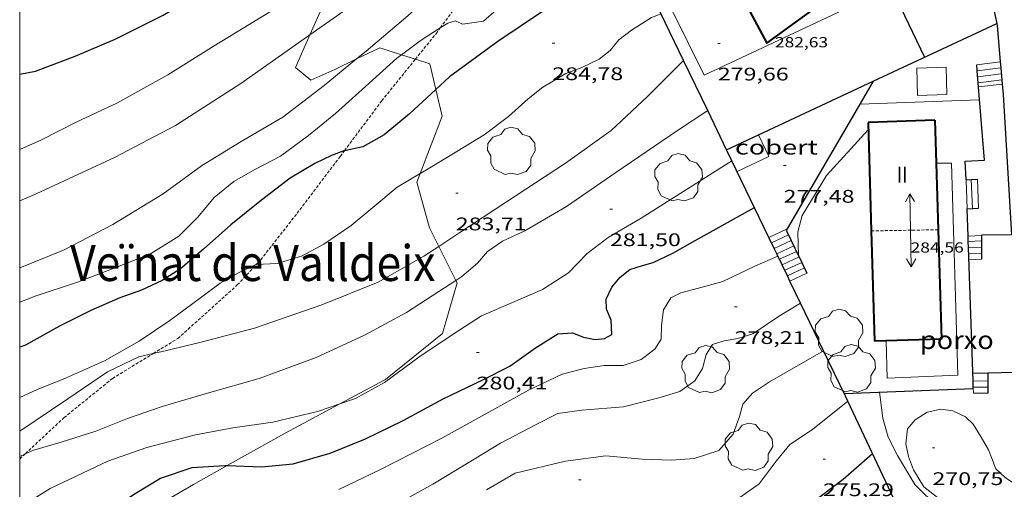
# Model space of a CAD drawing. Units: inches. Extents: x 453000 to 454004, y 4601998 to 4602502.
# Drawn here: x 453000 to 453081, y 4602177 to 4602216 of the extents above; entities that cross this region are included whole.
import ezdxf
from ezdxf.enums import TextEntityAlignment as Align

# ---------------------------------------------------------------- set-up
doc = ezdxf.new("R2010")
doc.units = ezdxf.units.IN
doc.header["$MEASUREMENT"] = 0
doc.linetypes.add('TRAZOS2', pattern=[0.375, 0.25, -0.125])
for name, color, linetype, lineweight in [('ARBRE', 7, 'Continuous', 0), ('BOSC', 7, 'Continuous', 0), ('CARENER', 7, 'Continuous', 0), ('COBERT', 7, 'Continuous', 0), ('CORBA DE NIVELL', 7, 'Continuous', 0), ('CORBA MESTRA', 7, 'Continuous', 0), ('CORRIOL', 7, 'Continuous', 0), ('COTA ALTIMETRICA', 7, 'Continuous', 0), ('COTA EDIFICI', 7, 'Continuous', 0), ('ESCALES', 7, 'Continuous', 0), ('FACANA EXTERIOR', 7, 'Continuous', 0), ('MARC FULL', 7, 'Continuous', 0), ('MUR', 7, 'Continuous', 0), ('MUR CONTENCIO', 7, 'Continuous', 0), ('PORXO', 7, 'Continuous', 0), ('TEXT ALTRES ENTITAT POBLACIO', 7, 'Continuous', 0), ('TEXT DE NUMERO DE PLANTES', 7, 'Continuous', 0), ('VORERA', 7, 'Continuous', 0)]:
    doc.layers.add(name, color=color, linetype=linetype, lineweight=lineweight)
doc.styles.add('Style-Arial', font='ARIAL.TTF')
doc.linetypes.add('bosc', pattern='A,-2.235,[9,dgnlstyle-mataro.shx,S=0.035752,R=0,X=0,Y=0],-2.235', length=4.47)

# ---------------------------------------------------------------- blocks, each defined once
blk = doc.blocks.new('ARBRE')
at = {"color": 0, "linetype": 'ByBlock', "lineweight": -2, "flags": 128}
blk.add_lwpolyline([(-0.507, -1.872), (-1.415, -1.448), (-1.697, -0.9400000000000001), (-1.675, -0.342), (-1.951, 0.138), (-1.943, 0.686), (-1.511, 1.208), (-0.871, 1.406), (-0.543, 1.846), (-0.027, 2.012), (0.541, 1.882), (0.933, 1.428), (1.495, 1.262), (1.921, 0.6940000000000001), (1.969, 0.068), (1.593, -0.562), (1.593, -1.098), (1.229, -1.618), (0.505, -1.886), (-0.049, -1.762), (-0.507, -1.872)], dxfattribs=at)
blk = doc.blocks.new('COTA')
at = {"color": 0, "linetype": 'ByBlock', "lineweight": -2}
blk.add_line((0, 0), (0.2, 0), dxfattribs=at)
blk = doc.blocks.new('SENTIT')
at = {"color": 0, "linetype": 'ByBlock', "lineweight": -2}
blk.add_line((0, 0), (3, 0), dxfattribs=at)
at = {"color": 0, "linetype": 'ByBlock', "lineweight": -2, "flags": 128}
blk.add_lwpolyline([(2.35, 0.376), (3, 0), (2.35, -0.374)], dxfattribs=at)

msp = doc.modelspace()

# ---------------------------------------------------------------- linework, layer by layer
at = {"layer": 'BOSC', "color": 3, "linetype": 'bosc', "lineweight": 20}
for points in [[(453024.765702476, 4602218.996052577, 296.1041925010118), (453025.2465629003, 4602217.532402894, 295.8514586873904), (453023.8775041599, 4602214.461319314, 295.4648949069573)], [(453023.8775041599, 4602214.461319314, 295.4648949069573), (453022.6895154139, 4602211.796413403, 295.1294575680017), (453023.9625094662, 4602210.752402125, 294.4334564889232), (453025.9265191501, 4602211.627388581, 294.4074564486129), (453027.6998025231, 4602212.48732061, 294.0231743217513)], [(453027.6998025231, 4602212.48732061, 294.0231743217513), (453029.6135384329, 4602213.415363376, 293.6084552098433), (453031.401219832, 4602212.83666191, 293.429296211718)], [(453031.401219832, 4602212.83666191, 293.429296211718), (453032.547163136, 4602212.465701475, 293.3144513325736)], [(453032.547163136, 4602212.465701475, 293.3144513325736), (453033.7345347002, 4602212.08133004, 293.1954545695281), (453034.2295916048, 4602209.975550936, 292.8920386149806)], [(453034.2295916048, 4602209.975550936, 292.8920386149806), (453034.74450367, 4602207.785315717, 292.5764536098305), (453032.9443331378, 4602203.069824871, 291.6499773299423)], [(453032.9443331378, 4602203.069824871, 291.6499773299423), (453032.665459125, 4602202.339323048, 291.5064519509025), (453033.7054323144, 4602198.593309349, 290.3594501725937), (453034.4717109343, 4602197.07052143, 290.03712176606)], [(453034.4717109343, 4602197.07052143, 290.03712176606), (453035.8783320619, 4602194.27521225, 289.4454388782651)], [(453035.8783320619, 4602194.27521225, 289.4454388782651), (453035.9734016337, 4602194.086285152, 289.4054486935121), (453034.7843681047, 4602189.9102877, 288.8634478531952), (453030.0883321661, 4602186.133317475, 288.115446693496), (453026.3236095906, 4602184.118477254, 287.5155932967588)], [(453026.3236095906, 4602184.118477254, 287.5155932967588), (453021.8352858567, 4602181.716373246, 286.8004446547201), (453017.055670717, 4602179.038974766, 286.2289713604713)], [(453017.055670717, 4602179.038974766, 286.2289713604713), (453014.2912420956, 4602177.490423935, 285.8984432562593), (453008.7312089451, 4602174.25746111, 285.3824424562529), (453007.897185102, 4602171.28546283, 284.6604413368642), (453007.9463289343, 4602171.250029053, 284.6473512892641)]]:
    msp.add_polyline3d(points, dxfattribs=at)
at = {"layer": 'CARENER', "color": 1, "linetype": 'TRAZOS2', "lineweight": 20}
for points, elevation in [([(453070.0484867706, 4602198.344033209), (453070.0487642242, 4602198.344038088)], 284.488441070207), ([(453070.0487642242, 4602198.344038088), (453075.5613084737, 4602198.440988231)], 284.4884473107734), ([(453075.5613084737, 4602198.440988231), (453075.5614960536, 4602198.440991529)], 284.61243704335)]:
    msp.add_lwpolyline(points, dxfattribs=dict(at, elevation=elevation))
at = {"layer": 'COBERT', "color": 1, "linetype": 'Continuous', "lineweight": 0, "elevation": 279.5814334624447}
msp.add_lwpolyline([(453059.0115067373, 4602203.231124534), (453061.6205200942, 4602204.45810664), (453060.7686129149, 4602206.242947007)], dxfattribs=at)
at = {"layer": 'COBERT', "color": 1, "linetype": 'Continuous', "lineweight": 0, "elevation": 279.6814236842517, "flags": 128}
msp.add_lwpolyline([(453060.7686129149, 4602206.242947007), (453060.7685323156, 4602206.243115871)], dxfattribs=at)
at = {"layer": 'CORBA DE NIVELL', "color": 30, "linetype": 'Continuous', "lineweight": 0}
for points, elevation in [([(453042.8587410059, 4602231.040493225), (453042.2076893972, 4602230.738294676), (453041.4596837608, 4602230.148299437), (453040.5906738927, 4602229.025304289), (453038.7256541342, 4602226.802314994), (453036.7556353282, 4602224.726326723), (453033.3046045142, 4602221.370347704), (453029.2785747661, 4602218.272373448), (453023.8775041599, 4602214.461319314)], 288.0004465152001), ([(453034.5970311171, 4602215.042014319), (453035.2065624082, 4602215.432324066), (453035.8545648089, 4602215.616319435), (453036.4285637412, 4602215.358314679), (453038.1565681805, 4602215.590301928), (453039.2205768638, 4602216.517295292), (453040.6065903256, 4602218.008287087), (453042.5196078899, 4602219.932275555), (453045.0376258611, 4602221.786259323), (453048.8095732463, 4602224.373181158)], 286.0004434144), ([(453027.6998025231, 4602212.48732061), (453028.4885346021, 4602213.140371487), (453031.9295619636, 4602216.043349878), (453034.726585686, 4602218.598332617), (453037.2816098377, 4602221.259317356), (453038.9626223988, 4602222.571306636), (453039.7548977043, 4602223.08320754)], 287.0004449648001), ([(453024.765702476, 4602218.996052577), (453020.1435440475, 4602216.090439377), (453015.9865184517, 4602213.566467007), (453012.1764944333, 4602211.179492214), (453007.9884703145, 4602208.856520389), (453004.6424533283, 4602207.301543365), (453001.7974377259, 4602205.826562666), (453000, 4602205.0288823)], 289.0004480656), ([(453052.7625954992, 4602216.206192059), (453051.9815918527, 4602215.885197488), (453050.316581517, 4602214.863208535), (453049.2735738223, 4602214.062215209), (453048.573565984, 4602213.17221914), (453047.6775593216, 4602212.47722486), (453046.2285517564, 4602211.776234768), (453044.911545951, 4602211.280243993), (453043.0355345673, 4602210.163256495), (453041.8345253529, 4602209.194264105), (453040.1955118176, 4602207.745274294), (453038.1934974386, 4602206.259287181), (453035.9494834887, 4602204.879302069), (453033.4574682288, 4602203.377318648), (453032.9443331378, 4602203.069824871)], 284.0004403136001), ([(453031.401219832, 4602212.83666191), (453032.9515479556, 4602213.988338938), (453034.5970311171, 4602215.042014319)], 286.0004434144), ([(453023.8775041599, 4602214.461319314), (453022.946531048, 4602213.804414567), (453018.1984983748, 4602210.468445419), (453012.8144638052, 4602207.012480913), (453007.7934359896, 4602204.372514917), (453001.3494033351, 4602201.385559181), (453000, 4602200.823079428)], 288.0004465152001), ([(453000, 4602192.480600068), (453001.2813394639, 4602192.981546666), (453004.7533535194, 4602194.124522095), (453007.7723669561, 4602195.278500976), (453010.7653806331, 4602196.469480114), (453013.0833950997, 4602197.902464747), (453014.6424093533, 4602199.462455337), (453015.9864237895, 4602201.090447664), (453017.6034363272, 4602202.412437444), (453019.3954467081, 4602203.4144254), (453021.4604581422, 4602204.499411415), (453023.7574745794, 4602206.196396618), (453025.9754917289, 4602208.00338259), (453028.457512406, 4602210.221367195), (453031.0225340921, 4602212.555351353), (453031.401219832, 4602212.83666191)], 286.0004434144), ([(453000, 4602195.319320639), (453003.5993716855, 4602196.754534928), (453007.6563940457, 4602198.872507429), (453011.813419634, 4602201.395479799), (453014.9584419841, 4602203.698459507), (453018.2144621464, 4602205.690437891), (453021.634482601, 4602207.687415037), (453025.0585077357, 4602210.300393109), (453027.6998025231, 4602212.48732061)], 287.0004449648001), ([(453034.4717109343, 4602197.07052143), (453036.2024332721, 4602198.209289808), (453039.9594577622, 4602200.669265115), (453044.8854899905, 4602203.910232764), (453048.6465162092, 4602206.597208393), (453051.6505422103, 4602209.410189961), (453054.6165539434, 4602212.356156909)], 283.0004387632001), ([(453056.5935485083, 4602208.249866555), (453054.1055246727, 4602206.597166972), (453049.0474906843, 4602203.151200008), (453044.9744631397, 4602200.353226573), (453041.5554426866, 4602198.356249419), (453039.7224332892, 4602197.492261988), (453038.4784250477, 4602196.660270137), (453037.6674164304, 4602195.690274786), (453036.3814062041, 4602194.605282862), (453035.8783320619, 4602194.27521225)], 282.0004372128), ([(453056.5935485166, 4602208.24986656), (453056.5935485083, 4602208.249866555)], 282.0004372128), ([(453026.3236095906, 4602184.118477254), (453027.6253164275, 4602184.562333727), (453030.022330182, 4602185.885317591), (453032.836350213, 4602187.950299442), (453035.6543690135, 4602189.852281008), (453037.9833839828, 4602191.349265658), (453040.5383962979, 4602192.450247979), (453042.9944083381, 4602193.535231026), (453045.138422019, 4602194.900216876), (453046.6714365055, 4602196.496207717), (453048.4154490883, 4602197.798196504), (453051.1184653886, 4602199.394178469), (453058.5835107202, 4602204.118127833)], 281.0004356624), ([(453032.9443331378, 4602203.069824871), (453031.0394534856, 4602201.928334747), (453029.0424378777, 4602200.279347342), (453027.2664238112, 4602198.788358508), (453025.0274086248, 4602197.244373102), (453023.1733982311, 4602196.253385632), (453021.1923907666, 4602195.674399766), (453019.4637754004, 4602195.581686515)], 284.0004403136001), ([(453010.9837856598, 4602188.255539522), (453011.866321541, 4602188.456459336), (453014.8113315016, 4602189.167438094), (453019.327347335, 4602190.331405633), (453024.8483706068, 4602192.270366749), (453029.4793918994, 4602194.130334494), (453033.2464139314, 4602196.26430922), (453034.4717109343, 4602197.07052143)], 283.0004387632001), ([(453062.3644591814, 4602196.278088308), (453060.4654498257, 4602195.433101407), (453057.8514362583, 4602194.179119296), (453055.8444290266, 4602193.636133682), (453054.3844239254, 4602193.262144181), (453053.5684194963, 4602192.845149726), (453052.9464109368, 4602191.844152893), (453052.7994010348, 4602190.569152031), (453052.7723924039, 4602189.437150481), (453052.2453853499, 4602188.615153206), (453051.1293771398, 4602187.761160349), (453049.6483710501, 4602187.261170811), (453048.0893686254, 4602187.26018264), (453046.4243642078, 4602187.018194896), (453044.6273580226, 4602186.570207837), (453041.840343671, 4602185.248226935), (453034.7853029444, 4602181.322274379), (453029.6382751005, 4602178.704309372), (453026.2452573662, 4602177.060332568)], 279.0004325616001), ([(453064.0654620007, 4602196.302075438), (453064.0654602983, 4602196.302153142)], 276.0004279104), ([(453019.4637754004, 4602195.581686515), (453019.4213873001, 4602195.579413055), (453018.009379997, 4602194.905422725), (453016.5023711808, 4602194.051432835), (453014.8693593771, 4602192.82944333), (453012.3513413983, 4602190.974459561), (453009.8273246547, 4602189.28347609), (453006.9873078156, 4602187.644495098), (453003.7632921037, 4602186.232517371), (453001.3922810678, 4602185.262533856), (453000, 4602184.645529337)], 284.0004403136001), ([(453035.8783320619, 4602194.27521225), (453034.4853938257, 4602193.361295319), (453031.824376551, 4602191.628312822), (453028.3623570707, 4602189.768336206), (453024.3853369515, 4602187.929363531), (453019.7113166317, 4602186.206396324), (453015.4493008659, 4602184.999426791), (453011.7242867369, 4602183.898453347), (453008.8632748275, 4602182.913473529), (453006.2552629841, 4602181.885491723), (453003.4052515699, 4602180.963511919), (453001.0502427592, 4602180.283528734), (453000.4694194925, 4602180.015057995)], 282.0004372128), ([(453064.2371319714, 4602192.395888969), (453062.4094215335, 4602191.30708026), (453060.3174073793, 4602189.869093903), (453059.0844025844, 4602189.48910267), (453057.9463993026, 4602189.289110994), (453056.9873955774, 4602188.994117812), (453056.4603885234, 4602188.172120538), (453056.1713793193, 4602187.018120941), (453055.5493707599, 4602186.017124109), (453054.2953620249, 4602185.122132236), (453052.5883556149, 4602184.626144418), (453049.6693454139, 4602183.878165407), (453046.2453380266, 4602183.604190962), (453044.2793327781, 4602183.31420543), (453042.4723231402, 4602182.413217744), (453039.5533070209, 4602180.885237523), (453036.7662897101, 4602179.173256015), (453033.9902728944, 4602177.524274522), (453031.519258623, 4602176.148291137)], 278.0004310112), ([(453064.2374326304, 4602192.396068078), (453064.2371319714, 4602192.395888969)], 278.0004310112), ([(453038.3882833507, 4602177.041087629), (453040.7652901132, 4602178.409224489), (453044.8963041129, 4602179.410194696), (453048.2153124605, 4602179.832170167), (453051.1923150349, 4602179.563147162), (453053.6473182038, 4602179.479128405), (453055.4913221779, 4602179.62611464), (453057.5203303997, 4602180.295100283), (453058.6843423186, 4602181.628093518), (453059.2163540618, 4602183.067091712), (453059.4853622713, 4602184.094091263), (453060.286370395, 4602185.001086591), (453061.6773796611, 4602185.93807749), (453066.1320929299, 4602188.466870026)], 277.0004294608), ([(453000, 4602181.878085765), (453003.9682795909, 4602184.541513192), (453007.2303014775, 4602186.759491881), (453009.8063147887, 4602187.98747424), (453010.9837856598, 4602188.255539522)], 283.0004387632001), ([(453042.1878338294, 4602175.569739398), (453043.4842760958, 4602176.006200132), (453045.5282806305, 4602176.186184903), (453048.5472851896, 4602176.17016197), (453051.7142878235, 4602175.870137476), (453054.7752914082, 4602175.717114013), (453056.9722957325, 4602175.83809753), (453059.2433035327, 4602176.402081174), (453060.8293145883, 4602177.535070896), (453062.2143310077, 4602179.416063305), (453063.352343167, 4602180.786056793), (453065.2123552847, 4602182.003044567), (453068.1172756096, 4602184.342944046)], 276.0004279104), ([(453000, 4602175.583107832), (453002.5092212419, 4602177.149512803), (453007.2402457625, 4602179.414480418), (453010.4492592584, 4602180.537457811), (453014.4532732205, 4602181.559429016), (453017.5412824847, 4602182.149406499), (453020.8342910652, 4602182.607382223), (453024.4903034559, 4602183.493355857), (453026.3236095906, 4602184.118477254)], 281.0004356624), ([(453000.4694194925, 4602180.015057995), (453000, 4602179.798080809)], 282.0004372128)]:
    msp.add_lwpolyline(points, dxfattribs=dict(at, elevation=elevation))
at = {"layer": 'CORBA DE NIVELL', "color": 30, "linetype": 'Continuous', "lineweight": 0, "flags": 128}
for points, elevation in [([(453054.6165539434, 4602212.356156909), (453054.6165691616, 4602212.356172024)], 283.0004387632001), ([(453064.0654602983, 4602196.302153142), (453064.0224768208, 4602198.264078807), (453064.3614875213, 4602199.605078314), (453066.3555155302, 4602202.889068277), (453069.7995493912, 4602206.648047972)], 276.0004279104), ([(453058.5835107202, 4602204.118127833), (453058.5835128058, 4602204.118129153)], 281.0004356624), ([(453066.1320929299, 4602188.466870026), (453066.1324057569, 4602188.467047608)], 277.0004294608), ([(453078.3670550836, 4602172.841191722), (453077.2973129488, 4602173.953940393), (453076.4653171978, 4602174.683947838), (453075.5773225588, 4602175.571955953), (453073.6263339808, 4602177.475973709), (453072.2003499118, 4602179.866988234), (453071.4323601782, 4602181.376996403), (453070.9873714007, 4602182.947002213), (453070.7803840697, 4602184.659006437), (453070.721387127, 4602185.074007529)], 272.0004217088), ([(453068.1172756096, 4602184.342944046), (453068.1173775434, 4602184.343026154)], 276.0004279104), ([(453081.9333263202, 4602174.768906481), (453078.0193237575, 4602175.230936896), (453076.87632455, 4602175.568946091), (453075.48732877, 4602176.408957933), (453074.3703338141, 4602177.301967792), (453073.5173430534, 4602178.693976424), (453073.1063506714, 4602179.781981229), (453072.9013582218, 4602180.818984391), (453073.0273678637, 4602182.063985365), (453073.6593744052, 4602182.796981706), (453074.6373808003, 4602183.439975282), (453075.7623843654, 4602183.679967118), (453076.7593848943, 4602183.545959346), (453077.7943826977, 4602183.044950716), (453078.4183791354, 4602182.447945056), (453079.0953720891, 4602181.380938265), (453079.6943651494, 4602180.343932113), (453079.9933597478, 4602179.570928645), (453080.2223555656, 4602178.972925982), (453080.2863540865, 4602178.764925173), (453081.0723499483, 4602178.058918115), (453081.9083467906, 4602177.471910861)], 271.0004201584001)]:
    msp.add_lwpolyline(points, dxfattribs=dict(at, elevation=elevation))
at = {"layer": 'CORBA MESTRA', "color": 30, "linetype": 'Continuous', "lineweight": 30}
for points, elevation in [([(453000, 4602211.228640423), (453001.3124799877, 4602211.495575135), (453004.5684942318, 4602212.707552309), (453007.8565099672, 4602214.109529534), (453011.7915310609, 4602216.08550274), (453016.0115566709, 4602218.598474618), (453019.9425789952, 4602220.737448107), (453022.2428732659, 4602221.955677055)], 290.000449616), ([(453050.6796250935, 4602220.532214572), (453047.7666093857, 4602219.057234386), (453043.1825829305, 4602216.507265214), (453039.3415574225, 4602213.930290364), (453035.3485291672, 4602211.022316151), (453034.2295916048, 4602209.975550936)], 285.000441864), ([(453034.2295916048, 4602209.975550936), (453032.076500869, 4602207.961336233), (453029.9694844911, 4602206.23334954), (453028.2144743723, 4602205.258361345), (453026.7166000916, 4602204.942166057)], 285.000441864), ([(453026.7166000916, 4602204.942166057), (453026.6654694896, 4602204.931372591), (453025.6594650164, 4602204.547379629), (453024.2844579603, 4602203.898389055), (453022.2614455519, 4602202.676402511), (453019.8794281103, 4602200.864417775), (453017.3664089026, 4602198.846433713), (453015.116390262, 4602196.849447689), (453013.2203749244, 4602195.215459542), (453011.7293653819, 4602194.262469377), (453010.0063567544, 4602193.477481234), (453008.2413490936, 4602192.82849362), (453005.8593375703, 4602191.796510093), (453003.272323764, 4602190.505527721), (453000.4803076822, 4602188.956546503), (453000, 4602188.779797414)], 285.000441864), ([(453070.1643478933, 4602180.017003915), (453067.74632815, 4602177.909018993), (453064.95930788, 4602175.807036881), (453062.5622911664, 4602174.094052413), (453060.4912809599, 4602173.172066697), (453057.7042725189, 4602172.629087002), (453054.9802670589, 4602172.466107417), (453051.8192631977, 4602172.603131614), (453049.248260494, 4602172.772151383), (453045.6762579911, 4602173.172179106), (453043.6206817084, 4602172.743102314)], 275.0004263600001), ([(453000, 4602170.097582466), (453002.409179545, 4602171.674505075), (453005.0271978002, 4602173.545488111), (453007.7412175548, 4602175.594470696), (453009.4902289086, 4602176.73345919), (453011.5872418339, 4602178.008445255), (453014.2002524406, 4602178.87242677), (453016.8612578863, 4602179.046406848), (453017.055670717, 4602179.038974766)], 280.0004341120001)]:
    msp.add_lwpolyline(points, dxfattribs=dict(at, elevation=elevation))
at = {"layer": 'CORBA MESTRA', "color": 30, "linetype": 'Continuous', "lineweight": 30, "elevation": 280.0004341120001, "flags": 128}
msp.add_lwpolyline([(453017.055670717, 4602179.038974766), (453019.8962617116, 4602178.93038364), (453022.5042676366, 4602179.178364237), (453025.5442791027, 4602180.068342551), (453028.4362925017, 4602181.24332243), (453031.5453086728, 4602182.739301157), (453034.8323273658, 4602184.531278996), (453038.1513445833, 4602186.12225628), (453040.3173562952, 4602187.223241551), (453042.4193709505, 4602188.725227932), (453044.2683825732, 4602189.879215691), (453045.4853851353, 4602189.968206596), (453046.3653836619, 4602189.594199338), (453047.3403837015, 4602189.40019164), (453048.1043856448, 4602189.500185997), (453048.7103890199, 4602189.821181897), (453048.6473978755, 4602191.001184206), (453048.2784041777, 4602191.90718841), (453048.251410335, 4602192.724189881), (453048.7104186037, 4602193.720187942), (453049.4004259483, 4602194.54718399), (453050.1854318469, 4602195.164178989), (453051.2184360813, 4602195.51117169), (453052.1034392972, 4602195.754165351), (453053.7264476483, 4602196.523154229), (453055.5544582747, 4602197.550141952), (453060.4414864516, 4602200.265109081)], dxfattribs=at)
at = {"layer": 'CORRIOL', "color": 7, "linetype": 'TRAZOS2', "lineweight": 0}
for points in [[(453034.5970311171, 4602215.042014319, 285.9743943125172), (453036.9105859461, 4602218.186315407, 286.2834438531632), (453039.0476152237, 4602221.608304497, 286.7364445554944), (453039.7548977043, 4602223.08320754, 286.9905216302764)], [(453032.547163136, 4602212.465701475, 285.7476466351342), (453034.2455543323, 4602214.564330012, 285.9274433012209), (453034.5970311171, 4602215.042014319, 285.9743943125172)], [(453026.7166000916, 4602204.942166057, 284.9876816768324), (453029.7775055144, 4602209.043355354, 285.4544425678816), (453032.547163136, 4602212.465701475, 285.7476466351342)], [(453019.8243908916, 4602195.970410605, 284.0374403709649), (453022.8224245241, 4602199.790393779, 284.4034409384113), (453026.3674655601, 4602204.474374144, 284.9344417616737), (453026.7166000916, 4602204.942166057, 284.9876816768324)], [(453019.4637754004, 4602195.581686515, 283.9909580890651), (453019.8243908916, 4602195.970410605, 284.0374403709649)], [(453010.9837856598, 4602188.255539522, 283.0506052966753), (453013.0083311798, 4602189.49345228, 283.3414392918864), (453017.9003721722, 4602193.896421988, 283.7894399864657), (453019.4637754004, 4602195.581686515, 283.9909580890651)], [(453000.4694194925, 4602180.015057995, 281.980656975475), (453003.6542673283, 4602182.989513169, 282.1794374903217), (453007.6342979154, 4602186.20748796, 282.5694380949777), (453010.9837856598, 4602188.255539522, 283.0506052966753)], [(453000, 4602179.576648592, 281.9513584176796), (453000.4694194925, 4602180.015057995, 281.980656975475)]]:
    msp.add_polyline3d(points, dxfattribs=at)
at = {"layer": 'ESCALES', "color": 1, "linetype": 'Continuous', "lineweight": 0, "flags": 128}
for points, elevation in [([(453080.6652075402, 4602212.255923445), (453078.729603928, 4602212.01098853)], 273.2204236002881), ([(453078.7699085135, 4602211.519026451), (453078.7696002569, 4602211.518987464)], 273.2204236002881), ([(453080.7476014419, 4602211.270972071), (453078.8105965798, 4602211.025986389)], 273.2204236002881), ([(453080.7885977799, 4602210.779970999), (453078.8505929163, 4602210.534985323)], 273.2204236002881), ([(453080.818558818, 4602210.422966161), (453078.8775904619, 4602210.205984608)], 273.2204236002881), ([(453077.9375127878, 4602200.160976168), (453077.8435308142, 4602202.555980593)], 274.5604256778241), ([(453078.276538423, 4602202.577813522), (453078.2765316525, 4602202.577977343)], 274.5604256778241), ([(453078.8734737778, 4602200.207967089), (453078.7755326157, 4602202.602973595)], 274.5604256778241), ([(453061.6277358941, 4602197.806220286), (453061.6274696325, 4602197.806096269)], 275.7204274762881), ([(453063.2444186038, 4602198.008058649), (453061.8454665561, 4602197.356093918)], 275.7204274762881), ([(453078.013710943, 4602197.909981503), (453078.013495826, 4602197.909972101)], 273.430423925872), ([(453078.0288341455, 4602197.467986413), (453078.0284924956, 4602197.467971302)], 273.430423925872), ([(453062.0617928669, 4602196.90624498), (453062.0614634766, 4602196.906091581)], 275.7204274762881), ([(453062.2788213027, 4602196.456257432), (453062.2784603987, 4602196.456089237)], 275.7204274762881), ([(453063.8944644291, 4602196.657077287), (453062.4964573222, 4602196.006086885)], 275.7204274762881), ([(453078.0459077326, 4602196.968988818), (453078.0454887358, 4602196.968970399)], 273.430423925872), ([(453079.1164869514, 4602196.51496157), (453078.0634849699, 4602196.468969488)], 273.430423925872), ([(453064.1112648767, 4602196.206983454), (453062.7134542443, 4602195.55608454)], 275.7204274762881), ([(453064.3274582716, 4602195.757072606), (453062.9304511663, 4602195.106082196)], 275.7204274762881), ([(453079.1184831531, 4602196.013960778), (453078.0804811949, 4602195.967968582)], 273.430423925872), ([(453063.1475125296, 4602194.655109882), (453063.1474480808, 4602194.65507985)], 275.7204274762881), ([(453063.3645410092, 4602194.205122244), (453063.3644450028, 4602194.205077506)], 275.7204274762881), ([(453079.6304128897, 4602186.648942373), (453078.3994109964, 4602186.650951717)], 271.980421677792), ([(453078.4215297247, 4602185.990951849), (453078.4214060227, 4602185.990950526)], 271.980421677792), ([(453078.4386375991, 4602185.490952166), (453078.4384022552, 4602185.490949622)], 271.980421677792), ([(453078.4543984863, 4602184.990948725), (453078.443402263, 4602185.490949584)], 272.0194217382577), ([(453079.6444004223, 4602185.002939715), (453078.4543984863, 4602184.990948725)], 271.980421677792)]:
    msp.add_lwpolyline(points, dxfattribs=dict(at, elevation=elevation))
at = {"layer": 'ESCALES', "color": 1, "linetype": 'Continuous', "lineweight": 0}
for points, elevation in [([(453080.6656087884, 4602212.25597422), (453080.6652075402, 4602212.255923445)], 273.2204236002881), ([(453080.7063682382, 4602211.763943187), (453078.7699085135, 4602211.519026451)], 273.2204236002881), ([(453080.706605119, 4602211.763973147), (453080.7063682382, 4602211.763943187)], 273.2204236002881), ([(453080.8185951177, 4602210.422970219), (453080.818558818, 4602210.422966161)], 273.2204236002881), ([(453078.3755136338, 4602200.182972878), (453078.276538423, 4602202.577813522)], 274.5604256778241), ([(453078.8735145879, 4602200.206969137), (453078.8734737778, 4602200.207967089)], 274.5604256778241), ([(453063.1324772847, 4602198.507085937), (453061.6277358941, 4602197.806220286)], 275.7204274762881), ([(453063.4610776518, 4602197.557898973), (453062.0617928669, 4602196.90624498)], 275.7204274762881), ([(453063.2444736721, 4602198.008084313), (453063.2444186038, 4602198.008058649)], 275.7204274762881), ([(453063.4614705942, 4602197.558081969), (453063.4610776518, 4602197.557898973)], 275.7204274762881), ([(453079.1114978925, 4602197.957963845), (453078.013710943, 4602197.909981503)], 273.430423925872), ([(453079.1131629506, 4602197.515948477), (453078.0288341455, 4602197.467986413)], 273.430423925872), ([(453079.113494542, 4602197.515963145), (453079.1131629506, 4602197.515948477)], 273.430423925872), ([(453063.6774675146, 4602197.108079632), (453062.2788213027, 4602196.456257432)], 275.7204274762881), ([(453079.1144907497, 4602197.015962362), (453078.0459077326, 4602196.968988818)], 273.430423925872), ([(453064.1114613512, 4602196.207074943), (453064.1112648767, 4602196.206983454)], 275.7204274762881), ([(453064.5444551861, 4602195.30607026), (453063.1475125296, 4602194.655109882)], 275.7204274762881), ([(453064.7614521082, 4602194.856067916), (453063.3645410092, 4602194.205122244)], 275.7204274762881), ([(453079.6354080035, 4602186.003941336), (453078.4215297247, 4602185.990951849)], 271.980421677792), ([(453079.6401430019, 4602185.503937699), (453078.4386375991, 4602185.490952166)], 271.980421677792), ([(453079.6404042175, 4602185.503940522), (453079.6401430019, 4602185.503937699)], 271.980421677792)]:
    msp.add_lwpolyline(points, dxfattribs=dict(at, elevation=elevation))
at = {"layer": 'FACANA EXTERIOR', "color": 1, "linetype": 'Continuous', "lineweight": 40, "flags": 128}
for points, elevation in [([(453075.2915639303, 4602207.442007533), (453069.7815792427, 4602207.259648197)], 275.625427329), ([(453070.0487642242, 4602198.344038088), (453070.3209148854, 4602189.262729791)], 277.2921393679936), ([(453075.5613084737, 4602198.440988231), (453075.8308995734, 4602189.44508913)], 277.3242864444735), ([(453075.830899573, 4602189.445089127), (453070.3209148853, 4602189.262729791)], 277.6014303925904)]:
    msp.add_lwpolyline(points, dxfattribs=dict(at, elevation=elevation))
at = {"layer": 'FACANA EXTERIOR', "color": 1, "linetype": 'Continuous', "lineweight": 40}
for points, elevation in [([(453069.7815792431, 4602207.259648195), (453070.0487642242, 4602198.344038088)], 275.6094004479237), ([(453075.2915639306, 4602207.442007537), (453075.3969623441, 4602203.925001617)], 275.625427328283), ([(453075.3969623441, 4602203.925001617), (453075.5613084737, 4602198.440988231)], 276.2892296562516)]:
    msp.add_lwpolyline(points, dxfattribs=dict(at, elevation=elevation))
msp.add_polyline3d([(453059.8426109905, 4602216.801139262, 282.8584385430432), (453061.4555905767, 4602213.781122342, 282.9274386500209), (453070.6817219382, 4602220.504924523, 283.1603649389111)], dxfattribs=at)
at = {"layer": 'MARC FULL', "color": 0, "linetype": 'Continuous'}
msp.add_lwpolyline([(453000, 4602500), (453000, 4602000)], dxfattribs=at)
at = {"layer": 'MUR', "color": 1, "linetype": 'Continuous', "lineweight": 20, "extrusion": (-0.04724755650759682, 0.07345087441307085, 0.9961790187772562), "elevation": 316904.5562827904, "flags": 128}
msp.add_lwpolyline([(-2870813.252402497, -3611593.953004828), (-2870815.322678836, -3611592.703390467), (-2870816.491622715, -3611594.640017469), (-2870814.421346376, -3611595.889631831), (-2870813.252402497, -3611593.953004828)], dxfattribs=at)
at = {"layer": 'MUR CONTENCIO', "color": 1, "linetype": 'Continuous', "lineweight": 30, "flags": 128}
for points, elevation in [([(453071.4779142537, 4602218.838181977), (453074.4416020061, 4602212.634022038)], 280.0953073961346), ([(453080.3800348279, 4602215.408868747), (453080.38003484, 4602215.408868752)], 277.2971002901322), ([(453078.276538423, 4602202.577813522), (453078.7755326157, 4602202.602973597)], 275.6180892650166), ([(453077.9375126056, 4602200.13697613), (453077.9375127878, 4602200.160976168)], 276.2164282452865), ([(453078.013710943, 4602197.909981503), (453077.937512606, 4602200.136976137)], 276.2275964182215), ([(453078.8734737778, 4602200.207967089), (453078.8735145959, 4602200.207969137)], 275.4264594659812), ([(453079.1131629506, 4602197.515948477), (453079.1184831535, 4602196.013960783)], 274.7514792561682), ([(453064.1112648767, 4602196.206983454), (453064.7614521082, 4602194.85606792)], 276.5048634110969), ([(453081.8242323335, 4602186.706920943), (453079.6304128898, 4602186.648942376)], 273.9734234229978), ([(453079.6401430019, 4602185.503937699), (453079.6444004224, 4602185.002939719)], 272.5703414013828)]:
    msp.add_lwpolyline(points, dxfattribs=dict(at, elevation=elevation))
at = {"layer": 'MUR CONTENCIO', "color": 1, "linetype": 'Continuous', "lineweight": 30}
for points, elevation in [([(453070.2124093844, 4602210.656757477), (453080.3800348279, 4602215.408868747)], 278.684637117746), ([(453060.7686129149, 4602206.242947007), (453070.2124093844, 4602210.656757477)], 279.9733957813061), ([(453070.2124093844, 4602210.656757477), (453069.1066498181, 4602208.75905972)], 278.0494168042422), ([(453070.2125804501, 4602210.657051058), (453070.2124093844, 4602210.656757477)], 278.0494310874492), ([(453069.1066498181, 4602208.75905972), (453063.0624762573, 4602198.386086285), (453063.2444186038, 4602198.008058649)], 277.9570909491151), ([(453058.1492105383, 4602205.018699356), (453060.7686129149, 4602206.242947007)], 280.3308555716662), ([(453058.1491743511, 4602205.018682444), (453058.1492105383, 4602205.018699356)], 280.3308605100028), ([(453077.8435308143, 4602202.555980594), (453077.8437374444, 4602202.555991013)], 276.1714281755849), ([(453077.8437374444, 4602202.555991013), (453078.276538423, 4602202.577813522)], 276.1711641238025), ([(453077.9375127881, 4602200.160976167), (453078.8734737778, 4602200.207967089)], 276.1704281742568), ([(453081.5824475644, 4602198.021944404), (453079.1114981052, 4602197.985963892), (453079.1131629506, 4602197.515948477)], 275.1434268701714), ([(453063.2444186038, 4602198.008058649), (453063.4610776518, 4602197.557898973)], 277.2880476405431), ([(453063.4610776518, 4602197.557898973), (453064.0654602983, 4602196.302153142)], 277.0922990345939), ([(453078.0288341455, 4602197.467986413), (453078.013710943, 4602197.909981503)], 276.2298129828816), ([(453078.0459077326, 4602196.968988818), (453078.0288341455, 4602197.467986413)], 276.2323154098598), ([(453078.4215297247, 4602185.990951849), (453078.0459077326, 4602196.968988818)], 276.2873692540448), ([(453064.0654602983, 4602196.302153142), (453064.1112648767, 4602196.206983454)], 276.5462472464385), ([(453078.4386375991, 4602185.490952166), (453078.4215297247, 4602185.990951849)], 276.2898767064017), ([(453079.6304128899, 4602186.648942376), (453079.6401430019, 4602185.503937699)], 273.957424743101), ([(453067.8243817633, 4602184.959029336), (453078.4424014275, 4602185.380949427), (453078.4386375991, 4602185.490952166)], 276.0214279429474)]:
    msp.add_lwpolyline(points, dxfattribs=dict(at, elevation=elevation))
for points in [[(453077.8796181694, 4602225.521976517, 273.6306990032738), (453078.7626857652, 4602222.79000499, 273.3484237987392), (453080.38003484, 4602215.408868752, 272.6885381967945)], [(453054.6165539434, 4602212.356156909, 283.0227392487055), (453049.7846378188, 4602222.392224245, 285.4744425988897)], [(453080.38003484, 4602215.408868752, 272.6885381967945), (453080.3800348279, 4602215.408868747, 272.6885381962862)], [(453080.3800348279, 4602215.408868747, 272.6885381962862), (453080.414631124, 4602215.250980767, 272.6744227537697), (453080.6652075402, 4602212.255923445, 272.3262218416623)], [(453056.5935485166, 4602208.24986656, 282.0196166641124), (453054.6165539434, 4602212.356156909, 283.0227392487055)], [(453078.7699085135, 4602211.519026451, 276.214808915999), (453078.729603928, 4602212.01098853, 276.2162364971941)], [(453080.6652075402, 4602212.255923445, 272.3262218416623), (453080.7063682382, 4602211.763943187, 272.269024948127)], [(453077.8437374444, 4602202.555991013, 276.1710640660233), (453077.7845423088, 4602204.082983409, 276.1424281305568), (453079.3735452883, 4602204.150971458, 276.1934282096273), (453078.7699085135, 4602211.519026451, 276.214808915999)], [(453080.7063682382, 4602211.763943187, 272.269024948127), (453080.818558818, 4602210.422966161, 272.1131249524241)], [(453080.818558818, 4602210.422966161, 272.1131249524241), (453080.8895887859, 4602209.573968363, 272.0144217305057), (453081.5824475644, 4602198.021944404, 270.8051622746524)], [(453058.1492105383, 4602205.018699356, 281.2302772552888), (453056.5935485083, 4602208.249866555, 282.0196166627608)], [(453056.5935485083, 4602208.249866555, 282.0196166627608), (453056.5935485166, 4602208.24986656, 282.0196166641124)], [(453058.5835107202, 4602204.118127833, 281.001480065036), (453058.1745186059, 4602204.96613357, 281.2174359988369), (453058.1492105383, 4602205.018699356, 281.2302772552888)], [(453061.6277358941, 4602197.806220286, 279.394068901936), (453058.5835107202, 4602204.118127833, 281.001480065036)], [(453077.8437419713, 4602202.555874236, 276.1710662559535), (453077.8437374444, 4602202.555991013, 276.1710640660233)], [(453062.0617928669, 4602196.90624498, 279.1648782265848), (453061.6277358941, 4602197.806220286, 279.394068901936)], [(453062.2788213027, 4602196.456257432, 279.0502829156387), (453062.0617928669, 4602196.90624498, 279.1648782265848)], [(453063.1475125296, 4602194.655109882, 278.591596748984), (453062.2788213027, 4602196.456257432, 279.0502829156387)], [(453063.3645410092, 4602194.205122244, 278.4770014149196), (453063.1475125296, 4602194.655109882, 278.591596748984)], [(453064.2371319714, 4602192.395888969, 278.0162561108336), (453063.3645410092, 4602194.205122244, 278.4770014149196)], [(453066.1320929299, 4602188.466870026, 277.0156792072718), (453064.2371319714, 4602192.395888969, 278.0162561108336)], [(453068.1172756096, 4602184.342944046, 275.9749325854419), (453067.9203803944, 4602184.759028293, 276.0714280204785), (453066.1320929299, 4602188.466870026, 277.0156792072718)], [(453072.136255737, 4602175.849927511, 274.0052898218872), (453068.1172756096, 4602184.342944046, 275.9749325854419)]]:
    msp.add_polyline3d(points, dxfattribs=at)
at = {"layer": 'PORXO', "color": 1, "linetype": 'Continuous', "lineweight": 0}
for points in [[(453071.27842001, 4602189.294009846, 279.3224330608289), (453071.3513967915, 4602186.219004524, 279.3114330437745), (453077.1694077161, 4602186.469960769, 279.4084331941633), (453076.6595393735, 4602203.925991702, 279.2234329073393), (453075.3969623441, 4602203.925001617, 279.1964419496286)], [(453075.3969623441, 4602203.925001617, 279.1964419496286), (453075.3965374078, 4602203.925001283, 279.1964328654785)]]:
    msp.add_polyline3d(points, dxfattribs=at)
at = {"layer": 'VORERA', "color": 1, "linetype": 'Continuous', "lineweight": 0, "elevation": 275.6654273910099}
msp.add_lwpolyline([(453069.1065643342, 4602208.759056504), (453069.1066498181, 4602208.75905972)], dxfattribs=at)
at = {"layer": 'VORERA', "color": 1, "linetype": 'Continuous', "lineweight": 0, "elevation": 275.6654289777384, "flags": 128}
msp.add_lwpolyline([(453069.1066498181, 4602208.75905972), (453078.9655824345, 4602209.129982272)], dxfattribs=at)
at = {"layer": 'VORERA', "color": 1, "linetype": 'Continuous', "lineweight": 0}
msp.add_polyline3d([(453056.0362706903, 4602220.803005279, 279.8594338933937), (453052.3926169901, 4602219.114199375, 279.8594338933937), (453056.294562567, 4602211.144157412, 279.6644335910656), (453071.6886414582, 4602218.396051853, 279.5814334623824)], dxfattribs=at)

# ---------------------------------------------------------------- block references
at = {"layer": 'ARBRE', "color": 3, "linetype": 'Continuous', "lineweight": 0, "xscale": 1.000001550400009, "yscale": 1.000001550399986, "zscale": 1.0000015504, "rotation": 359.9995652666707}
for p in [(453040.4404902922, 4602204.858267959, 285.2534422562512), (453054.1894951584, 4602202.690160278, 281.8114369197745), (453067.3984185243, 4602189.891040211, 277.1444296840576), (453056.4283789287, 4602186.914118829, 279.0134325817553), (453068.4233980186, 4602186.979027919, 275.945427825128), (453059.9853359969, 4602180.529081943, 277.1314296639025)]:
    msp.add_blockref('ARBRE', p, dxfattribs=at)
at = {"layer": 'CARENER', "color": 1, "linetype": 'Continuous', "lineweight": 20, "xscale": 1.000002645503221, "yscale": 1.00000264550323, "zscale": 1.0000015504}
for rotation in [91.00760438929252, 271.0076043892926]:
    msp.add_blockref('SENTIT', (453073.2844922197, 4602198.401008744, 284.5614411833745), dxfattribs=dict(at, rotation=rotation))
at = {"layer": 'COTA ALTIMETRICA', "color": 7, "linetype": 'Continuous', "lineweight": 0, "xscale": 1.000001550400009, "yscale": 1.000001550399986, "zscale": 1.0000015504, "rotation": 359.9995652666707}
for p in [(453043.8115633359, 4602213.79625624, 284.7764415167105), (453057.4245842135, 4602213.766152904, 279.6594335833136), (453062.8375163357, 4602203.714096248, 277.4774302003409), (453035.8714572819, 4602201.44129733, 283.7154398717361), (453048.5534670723, 4602200.140199088, 281.4994364360497), (453058.8124219282, 4602192.094108772, 278.2084313336833), (453037.5893606397, 4602188.353264003, 280.4114347492144), (453075.0823590994, 4602180.488967331, 270.7514197723505), (453066.0833382201, 4602179.576034197, 275.2904268096161), (453045.977294013, 4602177.858184087, 276.4004285305601)]:
    msp.add_blockref('COTA', p, dxfattribs=at)
at = {"layer": 'COTA EDIFICI', "color": 7, "linetype": 'Continuous', "lineweight": 0, "xscale": 1.000001550400009, "yscale": 1.000001550399986, "zscale": 1.0000015504, "rotation": 359.9995652666707}
msp.add_blockref('COTA', (453073.2844922197, 4602198.401008744, 284.5614411833745), dxfattribs=at)

# ---------------------------------------------------------------- texts
at = {"layer": 'COBERT', "color": 7, "linetype": 'Continuous', "lineweight": 20, "style": 'Style-Arial', "width": 1.366665}
msp.add_text('cobert', height=1.20000186048, rotation=359.99956526667, dxfattribs=at).set_placement((453062.2463830627, 4602205.227103079, 279.5764334546305), align=Align.MIDDLE_CENTER)
at = {"layer": 'COTA ALTIMETRICA', "color": 7, "linetype": 'Continuous', "lineweight": 0, "style": 'Style-Arial', "width": 1.333331428571429}
for s, p in [('284,78', (453043.8115481608, 4602211.796253139, 284.7764415167105)), ('279,66', (453057.4245690383, 4602211.766149804, 279.6594335833136)), ('277,48', (453062.8375011606, 4602201.714093148, 277.4774302003409)), ('283,71', (453035.8714421068, 4602199.441294229, 283.7154398717361)), ('281,50', (453048.5534518972, 4602198.140195986, 281.4994364360497)), ('278,21', (453058.8124067531, 4602190.094105672, 278.2084313336833)), ('280,41', (453037.5893454646, 4602186.353260902, 280.4114347492144)), ('270,75', (453075.0823439242, 4602178.48896423, 270.7514197723505)), ('275,29', (453066.0833230451, 4602177.576031095, 275.2904268096161))]:
    msp.add_text(s, height=1.05000162792, rotation=359.99956526667, dxfattribs=at).set_placement(p, align=Align.TOP_LEFT)
at = {"layer": 'COTA EDIFICI', "color": 7, "linetype": 'Continuous', "lineweight": 0, "style": 'Style-Arial', "width": 1.25}
for s, p in [('282,63', (453062.1255954245, 4602214.283118037, 282.6294381880016)), ('284,56', (453073.2844846322, 4602197.401007194, 284.5614411833745))]:
    msp.add_text(s, height=0.8400013023360002, rotation=359.99956526667, dxfattribs=at).set_placement(p, align=Align.TOP_LEFT)
at = {"layer": 'PORXO', "color": 7, "linetype": 'Continuous', "lineweight": 20, "style": 'Style-Arial', "width": 1.093332}
msp.add_text('porxo', height=1.5000023256, rotation=359.99956526667, dxfattribs=at).set_placement((453077.0842463002, 4602189.374965918, 279.3774331461008), align=Align.MIDDLE_CENTER)
at = {"layer": 'TEXT ALTRES ENTITAT POBLACIO', "color": 7, "linetype": 'Continuous', "lineweight": 40, "style": 'Style-Arial', "width": 0.907118029072523}
msp.add_text('Veïnat de Valldeix', height=2.9500065736831, rotation=359.99956526667, dxfattribs=at).set_placement((453019.1768831778, 4602195.697416095), align=Align.MIDDLE_CENTER)
at = {"layer": 'TEXT DE NUMERO DE PLANTES', "color": 7, "linetype": 'Continuous', "lineweight": 0, "style": 'Style-Arial', "width": 0.8076910650906692}
msp.add_text('II', height=1.300004015523101, rotation=359.99956526667, dxfattribs=at).set_placement((453072.589448875, 4602202.966022096), align=Align.MIDDLE_CENTER)

doc.saveas('drawing.dxf')
